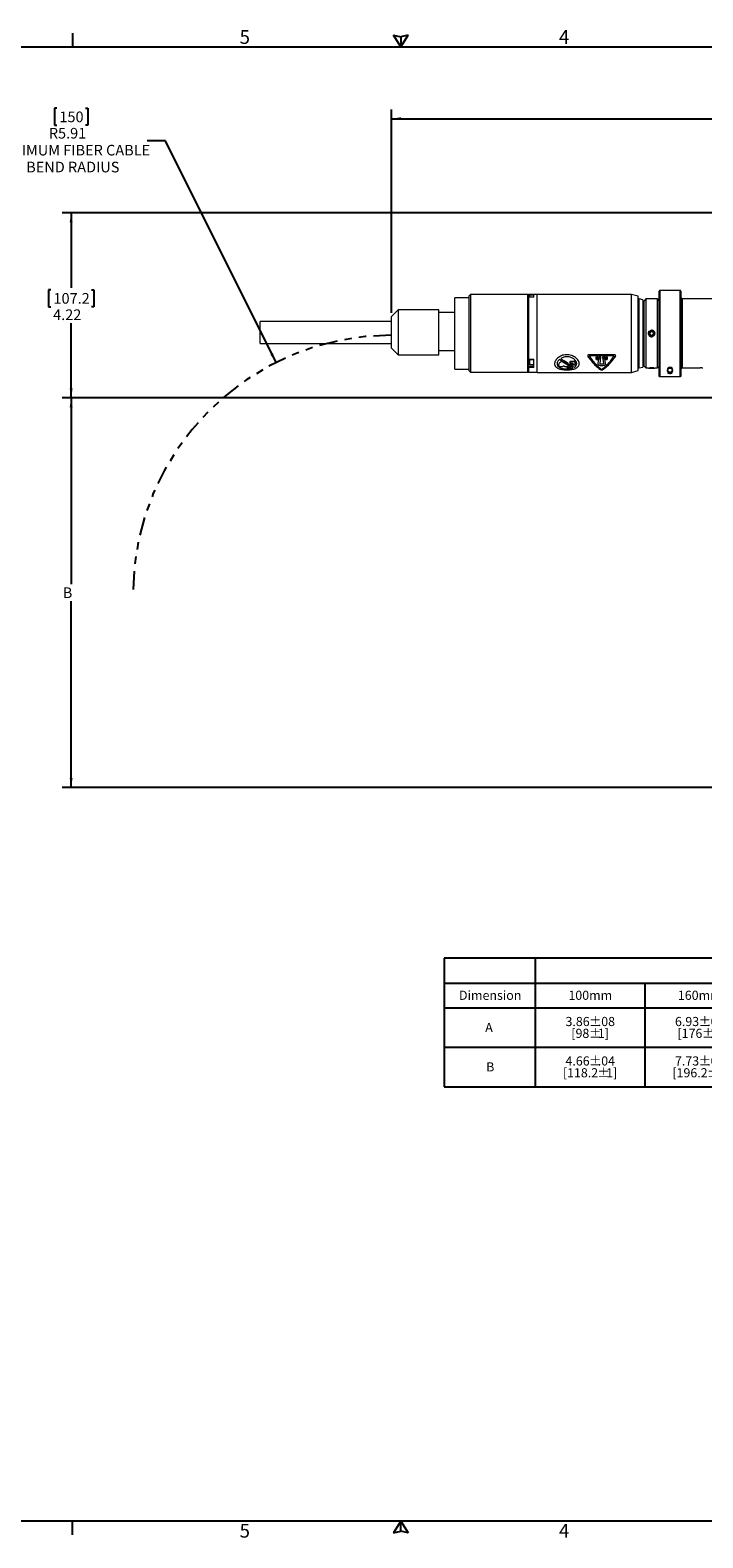
# Paper-space layout 'Sheet6' of a CAD drawing. Units: inches. Extents: x 0.4 to 32.8, y 0.2 to 20.9.
# Drawn here: x 11.6 to 20.8, y 0.2 to 20.9 of the extents above; entities that cross this region are included whole.
import ezdxf

# ---------------------------------------------------------------- set-up
doc = ezdxf.new("R2010")
doc.units = ezdxf.units.IN
doc.header["$MEASUREMENT"] = 0
doc.linetypes.add('PHANTOM', pattern=[0.5, 0.25, -0.05, 0.05, -0.05, 0.05, -0.05])
doc.layers.add('1', color=7, linetype='Continuous')
doc.layers.add('BORDER1', color=9, linetype='Continuous')
doc.styles.add('SLDTEXTSTYLE0', font='TXT', dxfattribs={"width": 0.75})
doc.dimstyles.new('SLDDIMSTYLE25', dxfattribs={"dimtxt": 0.145833, "dimasz": 0.13, "dimexe": 0, "dimexo": 0.0625, "dimgap": 0.036458, "dimtad": 0, "dimtih": 1, "dimtoh": 1, "dimdec": 3, "dimlfac": 1.666667, "dimrnd": 1e-09, "dimzin": 12, "dimdsep": 46, "dimtxsty": 'SLDTEXTSTYLE0', "dimsah": 1, "dimcen": 0.09, "dimadec": 0, "dimazin": 3, "dimtfac": 1, "dimtdec": 3, "dimtofl": 0, "dimtmove": 0, "dimatfit": 3, "dimfxl": 1, "dimfrac": 2, "dimtolj": 1, "dimtzin": 12, "dimarcsym": 0})
doc.dimstyles.new('SLDDIMSTYLE26', dxfattribs={"dimtxt": 0.145833, "dimasz": 0.13, "dimexe": 0, "dimexo": 0.0625, "dimgap": 0.036458, "dimtad": 0, "dimtih": 1, "dimtoh": 1, "dimdec": 3, "dimlfac": 1.666667, "dimrnd": 1e-09, "dimzin": 12, "dimdsep": 46, "dimtxsty": 'SLDTEXTSTYLE0', "dimsah": 1, "dimcen": 0, "dimadec": 0, "dimazin": 3, "dimtfac": 1, "dimtdec": 3, "dimtofl": 0, "dimtmove": 0, "dimatfit": 3, "dimfxl": 1, "dimfrac": 2, "dimtolj": 1, "dimtzin": 12, "dimarcsym": 0})
doc.dimstyles.new('SLDDIMSTYLE27', dxfattribs={"dimtxt": 0.145833, "dimasz": 0.13, "dimexe": 0, "dimexo": 0.0625, "dimgap": 0.036458, "dimtad": 0, "dimtih": 1, "dimtoh": 1, "dimlfac": 1.666667, "dimrnd": 1e-09, "dimzin": 12, "dimdsep": 46, "dimtxsty": 'SLDTEXTSTYLE0', "dimsah": 1, "dimcen": 0.09, "dimadec": 0, "dimazin": 3, "dimtfac": 1, "dimtdec": 3, "dimtofl": 0, "dimtmove": 0, "dimatfit": 3, "dimfxl": 1, "dimfrac": 2, "dimtolj": 1, "dimtzin": 12, "dimarcsym": 0})
doc.dimstyles.new('SLDDIMSTYLE28', dxfattribs={"dimtxt": 0.145833, "dimasz": 0.13, "dimexe": 0, "dimexo": 0.0625, "dimgap": 0.036458, "dimtad": 0, "dimtih": 1, "dimtoh": 1, "dimlfac": 1.666667, "dimrnd": 1e-09, "dimzin": 12, "dimdsep": 46, "dimtxsty": 'SLDTEXTSTYLE0', "dimsah": 1, "dimcen": 0.09, "dimadec": 0, "dimazin": 3, "dimtfac": 1, "dimtofl": 0, "dimtmove": 0, "dimatfit": 3, "dimfxl": 1, "dimfrac": 2, "dimtolj": 1, "dimtzin": 12, "dimarcsym": 0})

# ---------------------------------------------------------------- blocks, each defined once
blk = doc.blocks.new('SW_TABLEANNOTATION_1')
at = {"layer": '1', "color": 0}
for p, q in [((0, 0), (0, -1.76)), ((7.25, 0), (0, 0)), ((1.25, 0), (1.25, -1.76)), ((7.25, -1.76), (7.25, 0)), ((0, -0.34), (7.25, -0.34)), ((2.75, -0.34), (2.75, -1.76)), ((4.25, -0.34), (4.25, -1.76)), ((5.75, -0.34), (5.75, -1.76)), ((0, -0.68), (7.25, -0.68)), ((0, -1.22), (7.25, -1.22)), ((0, -1.76), (7.25, -1.76))]:
    blk.add_line(p, q, dxfattribs=at)
at = {"layer": '1', "color": 0, "char_height": 0.125, "attachment_point": 1, "style": 'SLDTEXTSTYLE0'}
for s, insert in [('F-THETA LENS', (3.736, -0.105)), ('Dimension', (0.205, -0.445)), ('100mm', (1.704, -0.445)), ('160mm', (3.204, -0.445)), ('254mm', (4.704, -0.445)), ('420mm', (6.204, -0.445)), ('3.86', (1.664, -0.804)), ('%%p', (1.987, -0.804)), ('.08', (2.106, -0.804)), ('6.93', (3.164, -0.804)), ('%%p', (3.487, -0.804)), ('.08', (3.606, -0.804)), ('11.65', (4.618, -0.804)), ('%%p', (5.033, -0.804)), ('.12', (5.152, -0.804)), ('19.45', (6.118, -0.804)), ('%%p', (6.533, -0.804)), ('.20', (6.652, -0.804)), ('A', (0.564, -0.885)), ('[98', (1.744, -0.966)), ('%%p', (1.987, -0.966)), ('1]', (2.106, -0.966)), ('[176', (3.198, -0.966)), ('%%p', (3.533, -0.966)), ('2]', (3.652, -0.966)), ('[296', (4.698, -0.966)), ('%%p', (5.033, -0.966)), ('3]', (5.152, -0.966)), ('[494', (6.198, -0.966)), ('%%p', (6.533, -0.966)), ('5]', (6.652, -0.966)), ('B', (0.577, -1.425)), ('4.66', (1.664, -1.344)), ('%%p', (1.987, -1.344)), ('.04', (2.106, -1.344)), ('7.73', (3.164, -1.344)), ('%%p', (3.487, -1.344)), ('.08', (3.606, -1.344)), ('13.61', (4.618, -1.344)), ('%%p', (5.033, -1.344)), ('.12', (5.152, -1.344)), ('21.63', (6.118, -1.344)), ('%%p', (6.533, -1.344)), ('.20', (6.652, -1.344)), ('[118.2', (1.628, -1.506)), ('%%p', (2.102, -1.506)), ('1]', (2.222, -1.506)), ('[196.2', (3.128, -1.506)), ('%%p', (3.602, -1.506)), ('2]', (3.722, -1.506)), ('[345.6', (4.628, -1.506)), ('%%p', (5.102, -1.506)), ('3]', (5.222, -1.506)), ('[549.3', (6.128, -1.506)), ('%%p', (6.602, -1.506)), ('5]', (6.722, -1.506))]:
    blk.add_mtext(s, dxfattribs=dict(at, insert=insert))
blk = doc.blocks.new('_D_78')
at = {"layer": '1', "color": 7}
for p, q in [((21.56, 15.855), (11.996, 15.855)), ((12.121, 15.855), (12.121, 13.305)), ((12.121, 10.523), (12.121, 13.073)), ((22.924, 10.523), (11.996, 10.523))]:
    blk.add_line(p, q, dxfattribs=at)
for points in [[(12.121, 15.855), (12.101, 15.725), (12.141, 15.725)], [(12.121, 10.523), (12.141, 10.653), (12.101, 10.653)]]:
    blk.add_solid(points, dxfattribs=at)
at = {"layer": '1', "color": 7, "insert": (12.006, 13.261, 0.002), "char_height": 0.146, "attachment_point": 1, "style": 'SLDTEXTSTYLE0'}
blk.add_mtext('B', dxfattribs=at)
blk = doc.blocks.new('_D_79')
at = {"layer": '1', "color": 7}
for p, q in [((11.923, 19.82), (11.893, 19.82)), ((11.893, 19.82), (11.893, 19.588)), ((12.32, 19.82), (12.349, 19.82)), ((12.349, 19.82), (12.349, 19.588)), ((11.893, 19.588), (11.923, 19.588)), ((12.349, 19.588), (12.32, 19.588)), ((13.413, 19.375), (13.163, 19.375)), ((14.928, 16.34), (13.413, 19.375))]:
    blk.add_line(p, q, dxfattribs=at)
blk.add_solid([(14.928, 16.34), (14.888, 16.465), (14.852, 16.447)], dxfattribs=at)
at = {"layer": '1', "color": 7, "attachment_point": 1, "style": 'SLDTEXTSTYLE0'}
for s, insert, char_height in [('150', (11.96, 19.776, 0.002), 0.1458), ('R5.91', (11.815, 19.552, 0.002), 0.1458), ('MINIMUM FIBER CABLE', (11.08, 19.32, 0.002), 0.14583), ('BEND RADIUS', (11.505, 19.089, 0.002), 0.14583)]:
    blk.add_mtext(s, dxfattribs=dict(at, insert=insert, char_height=char_height))
blk = doc.blocks.new('_D_80')
at = {"layer": '1', "color": 7}
for p, q in [((22.543, 18.388), (11.996, 18.388)), ((12.121, 18.388), (12.121, 17.364)), ((11.842, 17.335), (11.812, 17.335)), ((11.812, 17.335), (11.812, 17.103)), ((12.401, 17.335), (12.43, 17.335)), ((12.43, 17.335), (12.43, 17.103)), ((11.812, 17.103), (11.842, 17.103)), ((12.43, 17.103), (12.401, 17.103)), ((12.121, 15.855), (12.121, 16.879)), ((21.56, 15.855), (11.996, 15.855))]:
    blk.add_line(p, q, dxfattribs=at)
for points in [[(12.121, 18.388), (12.101, 18.258), (12.141, 18.258)], [(12.121, 15.855), (12.141, 15.985), (12.101, 15.985)]]:
    blk.add_solid(points, dxfattribs=at)
at = {"layer": '1', "color": 7, "char_height": 0.1458, "attachment_point": 1, "style": 'SLDTEXTSTYLE0'}
for s, insert in [('107.2', (11.879, 17.291, -13.14)), ('4.22', (11.874, 17.067, -13.14))]:
    blk.add_mtext(s, dxfattribs=dict(at, insert=insert))
blk = doc.blocks.new('_D_81')
at = {"layer": '1', "color": 7}
for p, q in [((21.316, 19.891), (21.286, 19.891)), ((21.286, 19.891), (21.286, 19.66)), ((21.875, 19.891), (21.904, 19.891)), ((21.904, 19.891), (21.904, 19.66)), ((16.512, 17.019), (16.512, 19.803)), ((16.512, 19.678), (21.181, 19.678)), ((21.286, 19.66), (21.316, 19.66)), ((21.904, 19.66), (21.875, 19.66)), ((26.679, 19.678), (22.01, 19.678)), ((26.679, 17.898), (26.679, 19.803))]:
    blk.add_line(p, q, dxfattribs=at)
for points in [[(16.512, 19.678), (16.642, 19.658), (16.642, 19.698)], [(26.679, 19.678), (26.549, 19.698), (26.549, 19.658)]]:
    blk.add_solid(points, dxfattribs=at)
at = {"layer": '1', "color": 7, "char_height": 0.1458, "attachment_point": 1, "style": 'SLDTEXTSTYLE0'}
for s, insert in [('430.4', (21.353, 19.848, -13.14)), ('16.95', (21.294, 19.624, -13.14))]:
    blk.add_mtext(s, dxfattribs=dict(at, insert=insert))

psp = doc.layouts.new('Sheet6')

# ---------------------------------------------------------------- linework, layer by layer
at = {"color": 7, "linetype": 'Continuous', "lineweight": 15}
for p, q in [((17.57334, 17.2273), (17.3761, 17.2273)), ((17.3761, 16.2472), (17.3761, 17.2273)), ((17.59134, 17.26874), (17.57334, 17.25074)), ((17.57334, 16.74357), (17.57334, 17.25074)), ((18.37649, 17.26874), (17.59134, 17.26874)), ((17.59134, 17.26874), (17.59134, 17.07038)), ((18.37649, 17.07038), (18.37649, 17.26874)), ((18.38249, 17.22325), (18.37649, 17.22325)), ((18.37649, 17.22285), (18.38249, 17.22285)), ((18.38249, 17.19376), (18.37649, 17.19376)), ((18.38549, 17.26874), (18.38249, 17.26574)), ((18.38249, 17.26527), (18.38249, 17.26574)), ((18.38249, 17.25422), (18.38249, 17.26527)), ((18.38249, 17.234), (18.38249, 17.25422)), ((18.38249, 16.77407), (18.38249, 17.234)), ((18.46049, 17.23479), (18.38465, 17.23479)), ((18.50641, 17.26874), (18.38549, 17.26874)), ((18.38549, 17.26874), (18.38549, 17.26855)), ((18.38549, 17.26855), (18.46049, 17.26855)), ((18.38549, 17.23401), (18.38549, 16.38474)), ((18.46049, 17.23401), (18.38549, 17.23401)), ((18.39929, 17.26479), (18.39329, 17.25879)), ((18.39329, 17.23479), (18.39329, 17.25879)), ((18.46049, 17.26479), (18.39929, 17.26479)), ((18.39929, 17.26479), (18.39929, 17.23479)), ((18.46049, 17.26479), (18.46049, 17.26855)), ((18.46049, 17.25334), (18.46049, 17.26479)), ((18.46049, 17.23401), (18.46049, 17.25334)), ((19.80015, 17.26992), (18.50641, 17.26992)), ((18.50641, 16.20457), (18.50641, 17.26992)), ((19.8883, 17.2463), (19.80015, 17.26992)), ((19.80015, 16.20457), (19.80015, 17.26992)), ((19.8883, 16.22819), (19.8883, 17.2463)), ((19.90484, 17.20969), (19.8883, 17.20969)), ((19.95208, 17.19703), (19.90484, 17.20969)), ((19.90484, 16.36912), (19.90484, 17.20969)), ((19.95208, 17.19703), (19.95208, 16.37899)), ((19.95328, 17.18606), (19.95208, 17.18606)), ((19.95448, 17.18606), (19.95328, 17.18606)), ((19.95328, 17.18606), (19.95328, 16.28843)), ((19.95448, 17.18606), (19.95448, 16.28843)), ((19.99727, 17.20969), (19.97365, 17.18606)), ((19.97365, 16.28843), (19.97365, 17.18606)), ((20.15318, 17.20969), (19.99727, 17.20969)), ((19.99727, 17.20969), (19.99727, 16.2648)), ((20.1768, 17.18606), (20.15318, 17.20969)), ((20.15318, 16.2648), (20.15318, 17.20969)), ((20.1828, 17.32463), (20.1768, 17.31863)), ((20.1768, 16.15707), (20.1768, 17.31863)), ((20.1828, 17.32463), (20.1888, 17.3306)), ((20.1888, 17.3306), (20.1888, 16.14505)), ((20.1888, 17.3306), (20.4648, 17.3306)), ((20.4648, 16.14505), (20.4648, 17.3306)), ((20.4648, 17.3306), (20.4708, 17.32463)), ((20.4768, 17.31863), (20.4708, 17.32463)), ((20.4768, 17.31863), (20.4768, 16.15707)), ((21.37537, 17.21063), (20.4948, 17.21063)), ((16.60153, 17.05938), (16.51153, 16.96938)), ((16.51153, 16.5352), (16.51153, 16.96938)), ((17.16114, 17.05938), (16.60153, 17.05938)), ((16.60153, 17.05938), (16.60153, 16.4452)), ((17.16114, 16.4452), (17.16114, 17.05938)), ((17.3761, 17.02485), (17.16114, 17.02485)), ((17.59134, 17.07038), (17.59134, 16.20575)), ((18.37649, 16.20575), (18.37649, 17.07038)), ((19.97098, 16.94984), (19.95448, 16.94984)), ((19.97365, 16.94718), (19.97098, 16.94984)), ((19.97098, 16.57159), (19.97098, 16.94984)), ((16.51153, 16.90229), (14.71153, 16.90229)), ((14.71153, 16.60229), (14.71153, 16.90229)), ((18.38249, 16.83092), (18.37649, 16.83092)), ((18.37649, 16.7764), (18.38249, 16.77407)), ((20.03902, 16.75574), (20.03848, 16.76694)), ((20.05553, 16.7728), (20.0546, 16.77226)), ((14.71153, 16.60229), (16.51153, 16.60229)), ((16.51153, 16.5352), (16.60153, 16.4452)), ((17.57334, 16.22375), (17.57334, 16.70966)), ((18.38249, 16.67861), (18.37649, 16.67654)), ((18.38249, 16.6239), (18.37649, 16.6239)), ((18.38249, 16.67861), (18.38249, 16.38078)), ((19.95448, 16.52465), (19.97098, 16.52465)), ((19.97098, 16.52465), (19.97098, 16.57159)), ((19.97098, 16.52465), (19.97365, 16.52732)), ((20.08257, 16.69058), (20.07314, 16.69665)), ((20.09524, 16.70187), (20.09617, 16.70241)), ((16.60153, 16.4452), (17.16114, 16.4452)), ((17.16114, 16.50445), (17.3761, 16.50445)), ((18.37649, 16.41009), (18.38249, 16.41009)), ((18.38249, 16.31609), (18.37649, 16.31609)), ((18.38249, 16.3807), (18.38249, 16.38078)), ((18.38249, 16.3807), (18.46049, 16.3807)), ((18.38249, 16.31482), (18.38249, 16.31609)), ((18.38249, 16.31482), (18.38249, 16.29116)), ((18.38549, 16.38474), (18.46049, 16.38474)), ((18.39329, 16.32022), (18.39329, 16.3807)), ((18.39329, 16.32022), (18.39929, 16.31422)), ((18.39929, 16.3807), (18.39929, 16.31422)), ((18.39929, 16.31422), (18.46049, 16.31422)), ((18.46049, 16.27317), (18.46049, 16.38474)), ((18.79855, 16.30843), (18.7985, 16.30351)), ((18.79926, 16.31342), (18.79855, 16.30843)), ((18.80121, 16.3184), (18.79926, 16.31342)), ((18.80412, 16.32331), (18.80121, 16.3184)), ((18.80773, 16.3281), (18.80412, 16.32331)), ((18.81368, 16.33404), (18.80773, 16.3281)), ((18.82038, 16.33974), (18.81368, 16.33404)), ((18.82784, 16.34512), (18.82038, 16.33974)), ((18.83584, 16.35021), (18.82784, 16.34512)), ((18.84406, 16.35452), (18.83584, 16.35021)), ((18.93562, 16.29676), (18.84406, 16.35452)), ((18.86903, 16.36629), (18.93125, 16.32429)), ((18.95424, 16.34711), (18.95424, 16.3242)), ((18.95424, 16.3242), (18.98686, 16.3242)), ((18.96186, 16.34711), (18.96186, 16.32905)), ((18.96186, 16.32905), (18.99448, 16.32905)), ((18.96379, 16.31344), (18.96379, 16.30454)), ((19.01543, 16.35565), (18.96663, 16.35565)), ((19.01543, 16.35037), (18.96663, 16.35037)), ((18.97081, 16.312), (18.97081, 16.30048)), ((18.98686, 16.32024), (18.97486, 16.32024)), ((18.97732, 16.31594), (18.98686, 16.31594)), ((18.98686, 16.3242), (18.98686, 16.32024)), ((18.98686, 16.31594), (18.98686, 16.30836)), ((18.98686, 16.30836), (19.01543, 16.30836)), ((18.99448, 16.32905), (18.99448, 16.31292)), ((18.99448, 16.31292), (19.01543, 16.31292)), ((19.0202, 16.34711), (19.0202, 16.31583)), ((19.02782, 16.34711), (19.02782, 16.31583)), ((19.5636, 16.44697), (19.21743, 16.44697)), ((19.5636, 16.43135), (19.21743, 16.43135)), ((19.32152, 16.4161), (19.31398, 16.4161)), ((19.31398, 16.38261), (19.32152, 16.38261)), ((19.3366, 16.4161), (19.32906, 16.4161)), ((19.32906, 16.38261), (19.3366, 16.38261)), ((19.34682, 16.41406), (19.33684, 16.32334)), ((19.37766, 16.41406), (19.34682, 16.41406)), ((19.3496, 16.41168), (19.34743, 16.39031)), ((19.34743, 16.39031), (19.37224, 16.39031)), ((19.37441, 16.41168), (19.3496, 16.41168)), ((19.36791, 16.3252), (19.37766, 16.41406)), ((19.37224, 16.39031), (19.37441, 16.41168)), ((19.40044, 16.31665), (19.38059, 16.31665)), ((19.43421, 16.41406), (19.40337, 16.41406)), ((19.40337, 16.41406), (19.41312, 16.3252)), ((19.40661, 16.41168), (19.40878, 16.39031)), ((19.43144, 16.41168), (19.40661, 16.41168)), ((19.40878, 16.39031), (19.43361, 16.39031)), ((19.43361, 16.39031), (19.43144, 16.41168)), ((19.44419, 16.32334), (19.43421, 16.41406)), ((19.45197, 16.4161), (19.44443, 16.4161)), ((19.44443, 16.38261), (19.45197, 16.38261)), ((19.46705, 16.4161), (19.45951, 16.4161)), ((19.45951, 16.38261), (19.46705, 16.38261)), ((19.90484, 16.2648), (19.90484, 16.36912)), ((19.95208, 16.37899), (19.95208, 16.27746)), ((17.3761, 16.2472), (17.57334, 16.2472)), ((17.57334, 16.22375), (17.59134, 16.20575)), ((17.59134, 16.20575), (18.37649, 16.20575)), ((18.38249, 16.25134), (18.37649, 16.25134)), ((18.37649, 16.21734), (18.38249, 16.21165)), ((18.38249, 16.27974), (18.38249, 16.29116)), ((18.38249, 16.29116), (18.46049, 16.29116)), ((18.38249, 16.27974), (18.38249, 16.20875)), ((18.38249, 16.20875), (18.38549, 16.20575)), ((18.38549, 16.27317), (18.38549, 16.20575)), ((18.46049, 16.27317), (18.38549, 16.27317)), ((18.38549, 16.20575), (18.50641, 16.20575)), ((18.50641, 16.20457), (19.80015, 16.20457)), ((18.7985, 16.30351), (18.79905, 16.30051)), ((18.79905, 16.30051), (18.80029, 16.29762)), ((18.80029, 16.29762), (18.80237, 16.29492)), ((18.80237, 16.29492), (18.80492, 16.29239)), ((18.80492, 16.29239), (18.80792, 16.29005)), ((18.80792, 16.29005), (18.8115, 16.28799)), ((18.8115, 16.28799), (18.81567, 16.28629)), ((18.81567, 16.28629), (18.82009, 16.2848)), ((18.82009, 16.2848), (18.82523, 16.28367)), ((18.82523, 16.28367), (18.83071, 16.2831)), ((18.83071, 16.2831), (18.8363, 16.28303)), ((18.8363, 16.28303), (18.8418, 16.28351)), ((18.8418, 16.28351), (18.84706, 16.2845)), ((18.84706, 16.2845), (18.85165, 16.28579)), ((18.85165, 16.28579), (18.8559, 16.2874)), ((18.8559, 16.2874), (18.85978, 16.28927)), ((18.85978, 16.28927), (18.86438, 16.29204)), ((18.86438, 16.29204), (18.86547, 16.29286)), ((18.86547, 16.29286), (18.86667, 16.29362)), ((18.86667, 16.29362), (18.86827, 16.29403)), ((18.86827, 16.29403), (18.86975, 16.29368)), ((18.86975, 16.29368), (18.87087, 16.29301)), ((18.87087, 16.29301), (18.87186, 16.29227)), ((18.87186, 16.29227), (18.87432, 16.29066)), ((18.87432, 16.29066), (18.8767, 16.2893)), ((18.8767, 16.2893), (18.87918, 16.28802)), ((18.87918, 16.28802), (18.88412, 16.28607)), ((18.88412, 16.28607), (18.88949, 16.2845)), ((18.88949, 16.2845), (18.89474, 16.28351)), ((18.89474, 16.28351), (18.90025, 16.28303)), ((18.90025, 16.28303), (18.90584, 16.2831)), ((18.90584, 16.2831), (18.91065, 16.2836)), ((18.91812, 16.28536), (18.92088, 16.28629)), ((18.91812, 16.28536), (18.91812, 16.28379)), ((18.92088, 16.28629), (18.92505, 16.28799)), ((18.92505, 16.28799), (18.92863, 16.29005)), ((18.92863, 16.29005), (18.93163, 16.29239)), ((18.93163, 16.29239), (18.93396, 16.29467)), ((18.93396, 16.29467), (18.93562, 16.29676)), ((18.969, 16.27907), (18.96277, 16.28228)), ((18.96379, 16.30454), (18.97081, 16.30048)), ((19.38573, 16.29873), (19.3953, 16.29873)), ((19.80015, 16.20457), (19.8883, 16.22819)), ((19.8883, 16.2648), (19.90484, 16.2648)), ((19.90484, 16.2648), (19.95208, 16.27746)), ((19.95208, 16.28843), (19.95328, 16.28843)), ((19.95328, 16.28843), (19.95448, 16.28843)), ((19.97365, 16.28843), (19.99727, 16.2648)), ((19.99727, 16.2648), (20.02798, 16.2648)), ((20.02816, 16.2648), (20.03068, 16.2648)), ((20.03068, 16.2648), (20.03743, 16.26008)), ((20.10796, 16.26008), (20.03743, 16.26008)), ((20.03902, 16.26208), (20.03848, 16.2667)), ((20.11302, 16.26008), (20.10796, 16.26008)), ((20.11302, 16.26008), (20.11977, 16.2648)), ((20.11977, 16.2648), (20.15318, 16.2648)), ((20.15318, 16.2648), (20.1768, 16.28843)), ((20.1888, 16.14505), (20.1768, 16.15707)), ((20.4648, 16.14505), (20.1888, 16.14505)), ((20.4768, 16.15707), (20.4648, 16.14505)), ((20.4948, 16.26535), (20.7393, 16.26535))]:
    psp.add_line(p, q, dxfattribs=at)
at = {"color": 8, "linetype": 'Continuous', "lineweight": 15}
for p, q in [((18.39329, 17.25422), (18.38249, 17.25422)), ((20.4948, 17.21063), (20.4948, 16.26535)), ((18.39869, 16.31482), (18.38249, 16.31482))]:
    psp.add_line(p, q, dxfattribs=at)
at = {"color": 7, "linetype": 'Continuous', "lineweight": 15, "flags": 128}
for points in [[(20.03902, 16.75574), (20.04979, 16.76899), (20.0546, 16.77226)], [(20.09524, 16.70187), (20.09, 16.69935), (20.07314, 16.69665)], [(20.03902, 16.26208), (20.04979, 16.26487), (20.05596, 16.26616)], [(20.05654, 16.26208), (20.07116, 16.26468), (20.08296, 16.26641)], [(20.35066, 16.20522), (20.35553, 16.20897), (20.36528, 16.2291), (20.36121, 16.25361), (20.35475, 16.26247), (20.34422, 16.27017), (20.3359, 16.2732), (20.32633, 16.27428), (20.31799, 16.27327), (20.31057, 16.27074), (20.30135, 16.26482), (20.29244, 16.25371), (20.28782, 16.23531), (20.28782, 16.23531)]]:
    psp.add_lwpolyline(points, dxfattribs=at)
at = {"color": 7, "linetype": 'Continuous', "lineweight": 15}
for centre, radius in [((20.07522, 16.73725), 0.0378), ((20.3268, 16.23531), 0.02897)]:
    psp.add_circle(centre, radius, dxfattribs=at)
for centre, radius, start, end in [((20.4948, 17.22863), 0.018, 180, 270), ((20.07522, 16.73725), 0.04724, 141.060046, 175.994048), ((20.07522, 16.73725), 0.02728, 150, 210), ((20.07522, 16.73725), 0.02728, 90, 150), ((20.07522, 16.73725), 0.02362, 120, 180), ((20.07522, 16.73725), 0.02362, 180, 240), ((20.07522, 16.73725), 0.02728, 210, 270), ((20.07522, 16.73725), 0.02362, 60, 120), ((20.07522, 16.73725), 0.02728, 30, 90), ((20.07522, 16.73725), 0.02728, 270, 330), ((20.07522, 16.73725), 0.02362, 0, 60), ((20.07522, 16.73725), 0.02362, 300, 0), ((20.07522, 16.73725), 0.02728, 330, 30), ((20.07522, 16.73725), 0.04724, 244.005952, 278.939954), ((20.07522, 16.73725), 0.02362, 240, 300), ((20.3268, 16.23531), 0.04724, 226.103562, 260.760648), ((20.3268, 16.23531), 0.03497, 253.952079, 298.265553)]:
    psp.add_arc(centre, radius, start, end, dxfattribs=at)
for points, knots in [([(18.38249, 17.26527), (18.38316, 17.26597), (18.38438, 17.26726), (18.38535, 17.26833), (18.38545, 17.26849), (18.38549, 17.26855)], [0, 0, 0, 0, 0.41369862, 0.75995617, 1, 1, 1, 1]), ([(18.38549, 17.23401), (18.38541, 17.23431), (18.38524, 17.23491), (18.38407, 17.23478), (18.38301, 17.23425), (18.38249, 17.234)], [0, 0, 0, 0, 0.34319135, 0.68499849, 1, 1, 1, 1]), ([(17.57334, 16.70966), (17.5743, 16.71474), (17.57621, 16.72489), (17.57499, 16.7367), (17.57357, 16.74261), (17.57334, 16.74357)], [0, 0, 0, 0, 0.45594906, 0.9123981, 1, 1, 1, 1]), ([(20.0281, 16.74055), (20.02873, 16.7346), (20.03001, 16.72267), (20.0393, 16.70605), (20.04933, 16.69862), (20.05452, 16.69478)], [0, 0, 0, 0, 0.3245622, 0.65037039, 1, 1, 1, 1]), ([(20.05654, 16.77335), (20.05273, 16.77091), (20.04556, 16.76633), (20.0411, 16.75911), (20.03902, 16.75574)], [0, 0, 0, 0, 0.53271582, 1, 1, 1, 1]), ([(20.07522, 16.76452), (20.07407, 16.76385), (20.0704, 16.76174), (20.06367, 16.75785), (20.05671, 16.75383), (20.05295, 16.75166), (20.0516, 16.75088)], [0, 0, 0, 0, 0.15602245, 0.49370213, 0.81905543, 1, 1, 1, 1]), ([(20.0516, 16.75088), (20.0516, 16.74698), (20.0516, 16.7403), (20.0516, 16.73059), (20.0516, 16.72575), (20.0516, 16.72361)], [0, 0, 0, 0, 0.4391051, 0.75135197, 1, 1, 1, 1]), ([(20.0516, 16.72361), (20.05498, 16.72166), (20.06077, 16.71831), (20.06918, 16.71346), (20.07337, 16.71104), (20.07522, 16.70997)], [0, 0, 0, 0, 0.43910365, 0.75135562, 1, 1, 1, 1]), ([(20.09715, 16.70301), (20.09889, 16.7039), (20.10478, 16.70692), (20.11322, 16.71479), (20.11994, 16.72729), (20.12204, 16.74129), (20.11937, 16.75503), (20.11235, 16.767), (20.10182, 16.77592), (20.0889, 16.78092), (20.075, 16.78138), (20.06394, 16.77811), (20.0583, 16.77448), (20.05654, 16.77335)], [0, 0, 0, 0, 0.0430823, 0.14625272, 0.24931749, 0.35146008, 0.45228763, 0.55199687, 0.65127514, 0.75097088, 0.8517445, 0.95380553, 1, 1, 1, 1]), ([(20.09885, 16.75088), (20.09547, 16.75284), (20.08968, 16.75618), (20.08127, 16.76103), (20.07708, 16.76345), (20.07522, 16.76452)], [0, 0, 0, 0, 0.43909446, 0.75134044, 1, 1, 1, 1]), ([(20.07522, 16.70997), (20.07657, 16.71075), (20.08033, 16.71292), (20.0873, 16.71694), (20.09403, 16.72082), (20.09769, 16.72294), (20.09885, 16.72361)], [0, 0, 0, 0, 0.1809416, 0.50628751, 0.84396107, 1, 1, 1, 1]), ([(20.09885, 16.72361), (20.09885, 16.72751), (20.09885, 16.73419), (20.09885, 16.74391), (20.09885, 16.74874), (20.09885, 16.75088)], [0, 0, 0, 0, 0.43910514, 0.75135051, 1, 1, 1, 1]), ([(20.07314, 16.69665), (20.07477, 16.69664), (20.08103, 16.6966), (20.08942, 16.69865), (20.0953, 16.70197), (20.09715, 16.70301)], [0, 0, 0, 0, 0.19457931, 0.74655076, 1, 1, 1, 1]), ([(20.09411, 16.70349), (20.09479, 16.70373), (20.09648, 16.70431), (20.0977, 16.70564), (20.09843, 16.70643)], [0, 0, 0, 0, 0.40096244, 1, 1, 1, 1]), ([(18.38249, 16.38078), (18.38316, 16.381), (18.38438, 16.38139), (18.38535, 16.38291), (18.38545, 16.38421), (18.38549, 16.38474)], [0, 0, 0, 0, 0.413671839, 0.759903939, 1, 1, 1, 1]), ([(18.7848, 16.3987), (18.77302, 16.38551), (18.74948, 16.35913), (18.74128, 16.31662), (18.75541, 16.28145), (18.79148, 16.25662), (18.84423, 16.24248), (18.90619, 16.23766), (18.97024, 16.24019), (19.00511, 16.24958), (19.02255, 16.25428)], [0, 0, 0, 0, 0.124993531, 0.249949589, 0.374919784, 0.499917827, 0.624936509, 0.749961187, 0.874987019, 1, 1, 1, 1]), ([(18.80935, 16.3801), (18.8004, 16.37001), (18.7825, 16.34984), (18.77676, 16.31703), (18.78821, 16.28902), (18.81657, 16.26825), (18.8578, 16.25566), (18.90625, 16.25102), (18.95646, 16.25319), (18.98415, 16.26117), (18.99799, 16.26515)], [0, 0, 0, 0, 0.12500164, 0.24997802, 0.37496725, 0.49997096, 0.62498551, 0.75000273, 0.87500558, 1, 1, 1, 1]), ([(19.02255, 16.25428), (19.03859, 16.26184), (19.06269, 16.2732), (19.07826, 16.29702), (19.08344, 16.31744), (19.08126, 16.33995), (19.07197, 16.36332), (19.05593, 16.38625), (19.03382, 16.40725), (19.00659, 16.42495), (18.9754, 16.43814), (18.94159, 16.44591), (18.90655, 16.44775), (18.87194, 16.44344), (18.82763, 16.43043), (18.80191, 16.41138), (18.7848, 16.3987)], [0, 0, 0, 0, 0.12447851, 0.1870638, 0.24964439, 0.31221009, 0.37479704, 0.43738826, 0.49998371, 0.56257155, 0.6251595, 0.68774792, 0.75033718, 0.81292516, 0.87551659, 1, 1, 1, 1]), ([(18.99799, 16.26515), (18.96655, 16.28102), (18.90367, 16.31274), (18.84079, 16.35764), (18.80935, 16.3801)], [0, 0, 0, 0, 0.49999947, 1, 1, 1, 1]), ([(19.01805, 16.27479), (19.02696, 16.2819), (19.04479, 16.29612), (19.05045, 16.32632), (19.03895, 16.35896), (19.01058, 16.38931), (18.96938, 16.41142), (18.92098, 16.42067), (18.87081, 16.41596), (18.84314, 16.40207), (18.82931, 16.39513)], [0, 0, 0, 0, 0.1250017, 0.24998199, 0.37496834, 0.49997097, 0.6249857, 0.75000242, 0.87500543, 1, 1, 1, 1]), ([(18.82931, 16.39513), (18.86076, 16.37188), (18.92368, 16.32538), (18.98659, 16.29165), (19.01805, 16.27479)], [0, 0, 0, 0, 0.499998606, 1, 1, 1, 1]), ([(18.93125, 16.32429), (18.92258, 16.33211), (18.90522, 16.34773), (18.8811, 16.3601), (18.86903, 16.36629)], [0, 0, 0, 0, 0.49997878, 1, 1, 1, 1]), ([(18.96663, 16.35565), (18.96501, 16.35552), (18.96176, 16.35526), (18.95766, 16.35326), (18.9548, 16.35043), (18.95442, 16.34822), (18.95424, 16.34711)], [0, 0, 0, 0, 0.25001438, 0.49999331, 0.75003112, 1, 1, 1, 1]), ([(18.96663, 16.35037), (18.966, 16.35033), (18.96474, 16.35023), (18.96318, 16.34946), (18.96206, 16.34839), (18.96192, 16.34754), (18.96186, 16.34711)], [0, 0, 0, 0, 0.25249597, 0.49993403, 0.74815619, 1, 1, 1, 1]), ([(18.97486, 16.32024), (18.97341, 16.32014), (18.9705, 16.31993), (18.96684, 16.31834), (18.96428, 16.31609), (18.96395, 16.31432), (18.96379, 16.31344)], [0, 0, 0, 0, 0.249994913, 0.500028801, 0.750041468, 1, 1, 1, 1]), ([(18.97081, 16.312), (18.97091, 16.31251), (18.97111, 16.31354), (18.97261, 16.31485), (18.97476, 16.31576), (18.97646, 16.31588), (18.97732, 16.31594)], [0, 0, 0, 0, 0.249903784, 0.49992225, 0.749960579, 1, 1, 1, 1]), ([(19.02782, 16.34711), (19.02763, 16.34822), (19.02726, 16.35043), (19.02439, 16.35327), (19.0203, 16.35526), (19.01705, 16.35552), (19.01543, 16.35565)], [0, 0, 0, 0, 0.249971694, 0.499984991, 0.74998991, 1, 1, 1, 1]), ([(19.0202, 16.34711), (19.02013, 16.34754), (19.01999, 16.34839), (19.01887, 16.34946), (19.01731, 16.35023), (19.01606, 16.35033), (19.01543, 16.35037)], [0, 0, 0, 0, 0.25238972, 0.49995331, 0.74797518, 1, 1, 1, 1]), ([(19.01543, 16.30836), (19.01705, 16.30847), (19.0203, 16.30869), (19.02439, 16.3104), (19.02726, 16.31286), (19.02763, 16.31484), (19.02782, 16.31583)], [0, 0, 0, 0, 0.24999577, 0.50000084, 0.74999013, 1, 1, 1, 1]), ([(19.01543, 16.31292), (19.01606, 16.31297), (19.01731, 16.31305), (19.01888, 16.31373), (19.02, 16.31467), (19.02013, 16.31544), (19.0202, 16.31583)], [0, 0, 0, 0, 0.252469003, 0.499875901, 0.748028946, 1, 1, 1, 1]), ([(19.21743, 16.44697), (19.21578, 16.44687), (19.21249, 16.44666), (19.20789, 16.44499), (19.20394, 16.44248), (19.20091, 16.4392), (19.19901, 16.43539), (19.19837, 16.43135), (19.19896, 16.42729), (19.20039, 16.42488), (19.2011, 16.42368)], [0, 0, 0, 0, 0.12546935, 0.25004153, 0.37503536, 0.50002859, 0.62501751, 0.75000433, 0.87501303, 1, 1, 1, 1]), ([(19.2011, 16.42368), (19.21552, 16.40407), (19.24437, 16.36486), (19.28764, 16.31523), (19.33091, 16.27281), (19.35976, 16.25246), (19.37419, 16.24229)], [0, 0, 0, 0, 0.2500001, 0.5, 0.75000103, 1, 1, 1, 1]), ([(19.21743, 16.43135), (19.23185, 16.41147), (19.2607, 16.37171), (19.30397, 16.32109), (19.34724, 16.27757), (19.37609, 16.25643), (19.39051, 16.24585)], [0, 0, 0, 0, 0.250001163, 0.500000564, 0.749999777, 1, 1, 1, 1]), ([(19.31398, 16.4161), (19.3123, 16.41038), (19.30894, 16.39894), (19.3123, 16.38805), (19.31398, 16.38261)], [0, 0, 0, 0, 0.50000308, 1, 1, 1, 1]), ([(19.32152, 16.38261), (19.31994, 16.38805), (19.31678, 16.39894), (19.31994, 16.41038), (19.32152, 16.4161)], [0, 0, 0, 0, 0.49999692, 1, 1, 1, 1]), ([(19.32906, 16.4161), (19.32738, 16.41038), (19.32402, 16.39894), (19.32738, 16.38805), (19.32906, 16.38261)], [0, 0, 0, 0, 0.50000308, 1, 1, 1, 1]), ([(19.3366, 16.38261), (19.33502, 16.38805), (19.33186, 16.39894), (19.33502, 16.41038), (19.3366, 16.4161)], [0, 0, 0, 0, 0.49999692, 1, 1, 1, 1]), ([(19.33684, 16.32334), (19.33703, 16.32092), (19.33743, 16.31607), (19.34176, 16.3122), (19.34393, 16.31026)], [0, 0, 0, 0, 0.499706, 1, 1, 1, 1]), ([(19.34393, 16.31026), (19.34665, 16.30853), (19.35209, 16.30506), (19.36244, 16.30149), (19.37378, 16.29916), (19.38175, 16.29887), (19.38573, 16.29873)], [0, 0, 0, 0, 0.24999012, 0.500003, 0.74999934, 1, 1, 1, 1]), ([(19.38059, 16.31665), (19.3797, 16.31668), (19.37796, 16.31675), (19.37545, 16.31726), (19.37316, 16.31805), (19.37118, 16.31913), (19.36959, 16.32044), (19.3685, 16.32193), (19.36786, 16.32354), (19.36789, 16.32465), (19.36791, 16.3252)], [0, 0, 0, 0, 0.12597183, 0.24995466, 0.37493125, 0.49998633, 0.62505766, 0.74975539, 0.87440379, 1, 1, 1, 1]), ([(19.39051, 16.24585), (19.40494, 16.25643), (19.43379, 16.27757), (19.47706, 16.32109), (19.52033, 16.37171), (19.54917, 16.41147), (19.5636, 16.43135)], [0, 0, 0, 0, 0.2499992, 0.49999842, 0.74999782, 1, 1, 1, 1]), ([(19.3953, 16.29873), (19.39928, 16.29887), (19.40725, 16.29916), (19.41859, 16.30149), (19.42893, 16.30506), (19.43438, 16.30853), (19.4371, 16.31026)], [0, 0, 0, 0, 0.25000066, 0.499997, 0.75000988, 1, 1, 1, 1]), ([(19.41312, 16.3252), (19.41314, 16.32465), (19.41317, 16.32354), (19.41253, 16.32193), (19.41143, 16.32044), (19.40985, 16.31913), (19.40787, 16.31805), (19.40558, 16.31726), (19.40307, 16.31675), (19.40132, 16.31668), (19.40044, 16.31665)], [0, 0, 0, 0, 0.12575709, 0.25006059, 0.37482046, 0.50006678, 0.62509179, 0.74984979, 0.87433279, 1, 1, 1, 1]), ([(19.40684, 16.24229), (19.42127, 16.25246), (19.45011, 16.27281), (19.49339, 16.31523), (19.53666, 16.36486), (19.5655, 16.40407), (19.57993, 16.42368)], [0, 0, 0, 0, 0.24999897, 0.50000102, 0.7499999, 1, 1, 1, 1]), ([(19.4371, 16.31026), (19.43927, 16.3122), (19.4436, 16.31607), (19.444, 16.32092), (19.44419, 16.32334)], [0, 0, 0, 0, 0.500031958, 1, 1, 1, 1]), ([(19.44443, 16.4161), (19.44601, 16.41038), (19.44917, 16.39894), (19.44601, 16.38805), (19.44443, 16.38261)], [0, 0, 0, 0, 0.50000308, 1, 1, 1, 1]), ([(19.45197, 16.38261), (19.45365, 16.38805), (19.45701, 16.39894), (19.45365, 16.41038), (19.45197, 16.4161)], [0, 0, 0, 0, 0.49999692, 1, 1, 1, 1]), ([(19.45951, 16.4161), (19.46109, 16.41038), (19.46425, 16.39894), (19.46109, 16.38805), (19.45951, 16.38261)], [0, 0, 0, 0, 0.50000308, 1, 1, 1, 1]), ([(19.46705, 16.38261), (19.46873, 16.38805), (19.47209, 16.39894), (19.46873, 16.41038), (19.46705, 16.4161)], [0, 0, 0, 0, 0.49999692, 1, 1, 1, 1]), ([(19.57993, 16.42368), (19.58065, 16.42488), (19.58208, 16.42729), (19.58265, 16.43135), (19.58202, 16.43539), (19.58011, 16.4392), (19.57708, 16.44248), (19.57313, 16.445), (19.56853, 16.44666), (19.56524, 16.44686), (19.5636, 16.44697)], [0, 0, 0, 0, 0.12546938, 0.25004411, 0.37503013, 0.50002742, 0.62502218, 0.75001754, 0.87501949, 1, 1, 1, 1]), ([(18.38549, 16.27317), (18.38541, 16.27377), (18.38524, 16.27496), (18.38407, 16.27735), (18.38301, 16.27896), (18.38249, 16.27974)], [0, 0, 0, 0, 0.34325656, 0.68502995, 1, 1, 1, 1]), ([(18.91065, 16.2836), (18.91106, 16.28178), (18.91187, 16.27814), (18.91758, 16.27358), (18.92586, 16.27032), (18.93601, 16.2687), (18.94671, 16.26883), (18.95659, 16.27073), (18.96475, 16.27417), (18.96758, 16.27743), (18.969, 16.27907)], [0, 0, 0, 0, 0.12499868, 0.25000008, 0.37499804, 0.49999334, 0.62499587, 0.74999869, 0.8749914, 1, 1, 1, 1]), ([(18.96277, 16.28228), (18.9621, 16.28086), (18.96076, 16.27802), (18.95508, 16.27474), (18.94758, 16.27271), (18.93905, 16.2722), (18.93072, 16.27325), (18.92383, 16.27575), (18.91905, 16.2794), (18.91843, 16.28233), (18.91812, 16.28379)], [0, 0, 0, 0, 0.12500438, 0.25000069, 0.37500019, 0.50000464, 0.62500446, 0.74999092, 0.87500581, 1, 1, 1, 1]), ([(19.37419, 16.24229), (19.37512, 16.24179), (19.37698, 16.24078), (19.381, 16.23971), (19.38557, 16.23903), (19.39051, 16.23881), (19.39545, 16.23903), (19.40004, 16.23971), (19.40405, 16.24079), (19.40591, 16.24179), (19.40684, 16.24229)], [0, 0, 0, 0, 0.125453398, 0.250030648, 0.375031528, 0.50002991, 0.625010567, 0.750011447, 0.87500217, 1, 1, 1, 1]), ([(20.05654, 16.26208), (20.05273, 16.26206), (20.04556, 16.26203), (20.0411, 16.26206), (20.03902, 16.26208)], [0, 0, 0, 0, 0.53273334, 1, 1, 1, 1]), ([(20.08287, 16.26634), (20.07886, 16.26638), (20.07053, 16.26646), (20.06075, 16.26624), (20.05636, 16.26602), (20.05544, 16.26598)], [0, 0, 0, 0, 0.42337121, 0.87938192, 1, 1, 1, 1]), ([(20.10487, 16.26609), (20.10376, 16.26605), (20.09929, 16.26587), (20.08878, 16.26516), (20.07503, 16.26404), (20.06394, 16.26294), (20.0583, 16.26229), (20.05654, 16.26208)], [0, 0, 0, 0, 0.08649017, 0.34765302, 0.61163568, 0.87898949, 1, 1, 1, 1]), ([(20.28782, 16.23531), (20.28902, 16.22856), (20.29085, 16.21822), (20.29747, 16.20816), (20.3029, 16.20499), (20.30416, 16.20426)], [0, 0, 0, 0, 0.59020165, 0.90551844, 1, 1, 1, 1]), ([(20.34336, 16.20451), (20.33975, 16.20196), (20.33253, 16.19688), (20.31929, 16.19452), (20.30647, 16.19617), (20.29926, 16.20031), (20.29591, 16.20225)], [0, 0, 0, 0, 0.25819563, 0.51633176, 0.77463567, 1, 1, 1, 1]), ([(20.31921, 16.18867), (20.32244, 16.18848), (20.33081, 16.18799), (20.34372, 16.19182), (20.35374, 16.19711), (20.35713, 16.2017), (20.35754, 16.20225)], [0, 0, 0, 0, 0.229025506, 0.59373843, 0.951314644, 1, 1, 1, 1]), ([(20.4948, 16.26535), (20.49278, 16.26515), (20.48874, 16.26475), (20.48336, 16.26165), (20.47929, 16.25709), (20.47711, 16.25201), (20.47689, 16.24864), (20.4768, 16.24729)], [0, 0, 0, 0, 0.21385915, 0.42773142, 0.64190156, 0.85670711, 1, 1, 1, 1]), ([(20.7768, 16.26386), (20.77662, 16.26387), (20.77615, 16.26391), (20.77163, 16.26426), (20.76315, 16.26478), (20.75192, 16.26525), (20.74351, 16.26531), (20.7393, 16.26535)], [0, 0, 0, 0, 0.14199033, 0.35690842, 0.5715354, 0.78576008, 1, 1, 1, 1])]:
    psp.add_open_spline(points, degree=3, knots=knots, dxfattribs=at)
at = {"layer": '1', "color": 7, "linetype": 'PHANTOM'}
psp.add_arc((16.51153, 13.16994), 3.54331, 90, 180, dxfattribs=at)
at = {"layer": 'BORDER1'}
for p, q in [((12.13875, 20.85), (12.13875, 20.6625)), ((0.67, 20.6625), (32.6075, 20.6625)), ((32.6075, 0.475), (0.67, 0.475)), ((12.13875, 0.2875), (12.13875, 0.475))]:
    psp.add_line(p, q, dxfattribs=at)
at = {"layer": 'BORDER1', "color": 7}
for p, q in [((16.63896, 20.6625), (16.53739, 20.82279)), ((16.53739, 20.82279), (16.63862, 20.79645)), ((16.63862, 20.79645), (16.63896, 20.6625)), ((16.63896, 20.6625), (16.74052, 20.82279)), ((16.63929, 20.79645), (16.63896, 20.6625)), ((16.74052, 20.82279), (16.63929, 20.79645)), ((16.63854, 0.475), (16.53698, 0.31471)), ((16.63821, 0.34105), (16.63854, 0.475)), ((16.63888, 0.34105), (16.63854, 0.475)), ((16.63854, 0.475), (16.74011, 0.31471)), ((16.53698, 0.31471), (16.63821, 0.34105)), ((16.74011, 0.31471), (16.63888, 0.34105))]:
    psp.add_line(p, q, dxfattribs=at)

# ---------------------------------------------------------------- block references
at = {"layer": '1'}
psp.add_blockref('SW_TABLEANNOTATION_1', (17.23042, 8.18402), dxfattribs=at)

# ---------------------------------------------------------------- texts
at = {"layer": 'BORDER1', "char_height": 0.1875, "attachment_point": 1, "style": 'SLDTEXTSTYLE0'}
for s, insert in [('5', (14.42937, 20.89016)), ('4', (18.80437, 20.89012)), ('5', (14.42937, 0.43911)), ('4', (18.80437, 0.43911))]:
    psp.add_mtext(s, dxfattribs=dict(at, insert=insert))

# ---------------------------------------------------------------- dimensions: what is measured, and where the dimension line sits
at = {"layer": '1', "color": 7}
dim = psp.add_radius_dim(center=(16.51153, 13.16994), mpoint=(14.92837, 16.3399), text='<>\\PMINIMUM FIBER CABLE\\PBEND RADIUS', dimstyle='SLDDIMSTYLE26', dxfattribs=at)
dim.commit()
dim.dimension.update_dxf_attribs({"geometry": '_D_79', "text_midpoint": (12.12118, 19.37505), "dimtype": 164})
dim = psp.add_linear_dim(base=(26.679, 19.67841), p1=(16.51153, 16.96938), p2=(26.679, 17.84843), dimstyle='SLDDIMSTYLE28', dxfattribs=at)
dim.commit()
dim.dimension.update_dxf_attribs({"geometry": '_D_81', "text_midpoint": (21.59527, 19.67841), "dimtype": 160})
for base, p1, p2, dimstyle, picture, middle in [((12.12118, 18.38779), (21.6102, 15.85513), (22.59298, 18.38779), 'SLDDIMSTYLE27', '_D_80', (12.12118, 17.12146)), ((12.12118, 15.85513), (22.97422, 10.52271), (21.6102, 15.85513), 'SLDDIMSTYLE25', '_D_78', (12.12118, 13.18892))]:
    dim = psp.add_linear_dim(base=base, p1=p1, p2=p2, angle=90, dimstyle=dimstyle, dxfattribs=at)
    dim.commit()
    dim.dimension.update_dxf_attribs({"geometry": picture, "text_midpoint": middle, "dimtype": 160})

doc.saveas('drawing.dxf')
